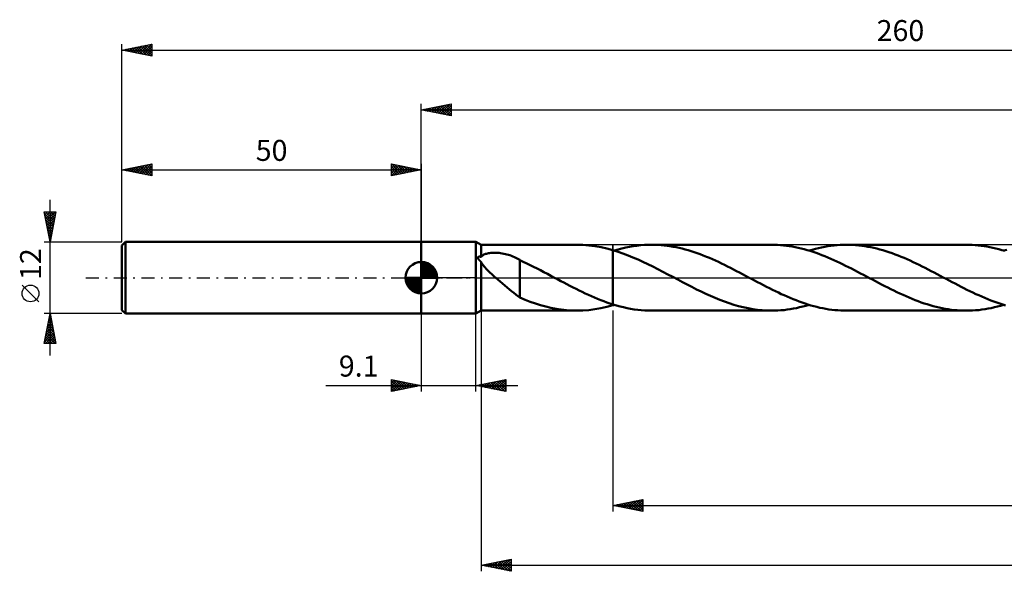
# Model space of a CAD drawing. Units: millimetres. Extents: x -17 to 312, y -49 to 43.
# Drawn here: x -17 to 147, y -49 to 43 of the extents above; entities that cross this region are included whole.
import ezdxf
from ezdxf.enums import TextEntityAlignment as Align

# ---------------------------------------------------------------- set-up
doc = ezdxf.new("R2010")
doc.units = ezdxf.units.MM
doc.header["$LTSCALE"] = 5.45
doc.linetypes.add('LONGDASH_DASH', pattern=[0.85, 0.4, -0.2, 0.05, -0.2])
for name, color, linetype in [('1', 4, 'CONTINUOUS'), ('2', 7, 'CONTINUOUS'), ('4', 2, 'LONGDASH_DASH'), ('CUT', 1, 'CONTINUOUS'), ('NOCUT', 7, 'CONTINUOUS'), ('SK1', 4, 'CONTINUOUS'), ('SK2', 7, 'CONTINUOUS'), ('SK4', 2, 'LONGDASH_DASH')]:
    doc.layers.add(name, color=color, linetype=linetype)
doc.styles.get("Standard").update_dxf_attribs({"font": 'Monospac821 BT'})

msp = doc.modelspace()

# ---------------------------------------------------------------- linework, layer by layer
at = {"layer": '1', "color": 4, "linetype": 'CONTINUOUS', "lineweight": 50}
for p, q in [((50, 6), (59.1, 6)), ((50, -6), (50, 6)), ((60, 5.5), (59.1, 6)), ((59.1, -6), (59.1, 6)), ((60, 5.5), (75.97, 5.5)), ((60, 3.48), (60, 5.5)), ((76.98, 5.47), (75.97, 5.5)), ((77.98, 5.4), (76.98, 5.47)), ((78.99, 5.27), (77.98, 5.4)), ((80, 5.09), (78.99, 5.27)), ((81, 4.86), (80, 5.09)), ((83.5, 4.87), (84.12, 5.02)), ((84.12, 5.02), (84.75, 5.14)), ((84.75, 5.14), (85.38, 5.25)), ((85.38, 5.25), (86.01, 5.34)), ((86.01, 5.34), (86.63, 5.41)), ((86.63, 5.41), (87.25, 5.46)), ((87.25, 5.46), (87.88, 5.49)), ((87.88, 5.49), (88.5, 5.5)), ((89.01, 5.49), (88.5, 5.5)), ((108.48, 5.5), (88.5, 5.5)), ((89.51, 5.47), (89.01, 5.49)), ((90.02, 5.44), (89.51, 5.47)), ((90.52, 5.4), (90.02, 5.44)), ((91.02, 5.34), (90.52, 5.4)), ((91.52, 5.27), (91.02, 5.34)), ((92.03, 5.18), (91.52, 5.27)), ((92.54, 5.09), (92.03, 5.18)), ((93.04, 4.98), (92.54, 5.09)), ((93.54, 4.86), (93.04, 4.98)), ((108.97, 5.49), (108.48, 5.5)), ((109.47, 5.48), (108.97, 5.49)), ((109.96, 5.44), (109.47, 5.48)), ((110.45, 5.4), (109.96, 5.44)), ((110.95, 5.34), (110.45, 5.4)), ((111.44, 5.28), (110.95, 5.34)), ((111.94, 5.2), (111.44, 5.28)), ((112.44, 5.1), (111.94, 5.2)), ((112.93, 5), (112.44, 5.1)), ((113.42, 4.88), (112.93, 5)), ((115.79, 4.82), (116.31, 4.94)), ((116.31, 4.94), (116.83, 5.06)), ((116.83, 5.06), (117.35, 5.16)), ((117.35, 5.16), (117.87, 5.25)), ((117.87, 5.25), (118.4, 5.33)), ((118.4, 5.33), (118.92, 5.39)), ((118.92, 5.39), (119.44, 5.44)), ((119.44, 5.44), (119.96, 5.47)), ((119.96, 5.47), (120.48, 5.49)), ((120.48, 5.49), (121.01, 5.5)), ((121.51, 5.49), (121.01, 5.5)), ((140.98, 5.5), (121.01, 5.5)), ((122.02, 5.47), (121.51, 5.49)), ((122.52, 5.44), (122.02, 5.47)), ((123.03, 5.4), (122.52, 5.44)), ((123.53, 5.34), (123.03, 5.4)), ((124.04, 5.27), (123.53, 5.34)), ((124.54, 5.18), (124.04, 5.27)), ((125.05, 5.09), (124.54, 5.18)), ((125.55, 4.98), (125.05, 5.09)), ((126.06, 4.86), (125.55, 4.98)), ((141.48, 5.49), (140.98, 5.5)), ((141.97, 5.48), (141.48, 5.49)), ((142.47, 5.44), (141.97, 5.48)), ((142.96, 5.4), (142.47, 5.44)), ((143.46, 5.34), (142.96, 5.4)), ((143.96, 5.27), (143.46, 5.34)), ((144.45, 5.19), (143.96, 5.27)), ((144.95, 5.1), (144.45, 5.19)), ((145.45, 5), (144.95, 5.1)), ((145.94, 4.88), (145.45, 5)), ((59.43, 3.41), (59.45, 3.43)), ((59.43, 3.38), (59.43, 3.41)), ((59.43, 3.35), (59.43, 3.38)), ((59.43, 3.32), (59.43, 3.35)), ((59.44, 3.29), (59.43, 3.32)), ((59.45, 3.43), (59.46, 3.45)), ((59.46, 3.45), (59.48, 3.47)), ((59.48, 3.47), (59.5, 3.48)), ((59.5, 3.48), (59.53, 3.5)), ((59.53, 3.5), (59.56, 3.5)), ((59.56, 3.5), (59.58, 3.51)), ((59.58, 3.51), (59.61, 3.51)), ((59.61, 3.51), (59.64, 3.52)), ((59.64, 3.52), (59.67, 3.52)), ((59.67, 3.52), (59.71, 3.52)), ((59.74, 3.52), (59.71, 3.52)), ((59.77, 3.52), (59.74, 3.52)), ((59.8, 3.51), (59.77, 3.52)), ((59.83, 3.51), (59.8, 3.51)), ((59.87, 3.51), (59.83, 3.51)), ((59.9, 3.5), (59.87, 3.51)), ((59.93, 3.5), (59.9, 3.5)), ((59.97, 3.49), (59.93, 3.5)), ((60, 3.48), (59.97, 3.49)), ((60, 3.48), (60.08, 3.59)), ((60.08, 3.59), (60.19, 3.69)), ((60.19, 3.69), (60.31, 3.77)), ((60.31, 3.77), (60.44, 3.85)), ((60.44, 3.85), (60.58, 3.91)), ((60.58, 3.91), (60.72, 3.96)), ((60.72, 3.96), (60.88, 4.01)), ((60.88, 4.01), (61.04, 4.05)), ((61.04, 4.05), (61.22, 4.09)), ((61.22, 4.09), (61.41, 4.11)), ((61.41, 4.11), (61.6, 4.14)), ((61.6, 4.14), (61.81, 4.15)), ((61.81, 4.15), (62.02, 4.16)), ((62.02, 4.16), (62.25, 4.16)), ((62.48, 4.16), (62.25, 4.16)), ((62.72, 4.15), (62.48, 4.16)), ((62.98, 4.13), (62.72, 4.15)), ((63.24, 4.09), (62.98, 4.13)), ((63.51, 4.06), (63.24, 4.09)), ((63.77, 4.01), (63.51, 4.06)), ((64.03, 3.95), (63.77, 4.01)), ((64.29, 3.89), (64.03, 3.95)), ((64.55, 3.81), (64.29, 3.89)), ((64.8, 3.74), (64.55, 3.81)), ((65.05, 3.65), (64.8, 3.74)), ((65.29, 3.55), (65.05, 3.65)), ((65.53, 3.45), (65.29, 3.55)), ((65.77, 3.34), (65.53, 3.45)), ((66, 3.23), (65.77, 3.34)), ((82, 4.59), (81, 4.86)), ((82.84, 4.33), (82, 4.59)), ((82, 4.59), (82, 4.59)), ((82, 4.59), (82, 4.59)), ((82, 4.59), (82, 4.59)), ((82, -4.45), (82, 4.59)), ((82, -4.59), (82, 4.59)), ((82.24, 4.52), (82.87, 4.7)), ((83.67, 4.05), (82.84, 4.33)), ((82.87, 4.7), (83.5, 4.87)), ((84.51, 3.73), (83.67, 4.05)), ((85.34, 3.4), (84.51, 3.73)), ((86.18, 3.04), (85.34, 3.4)), ((94.05, 4.73), (93.54, 4.86)), ((94.55, 4.59), (94.05, 4.73)), ((95.06, 4.43), (94.55, 4.59)), ((95.57, 4.27), (95.06, 4.43)), ((96.07, 4.09), (95.57, 4.27)), ((96.58, 3.91), (96.07, 4.09)), ((97.08, 3.71), (96.58, 3.91)), ((97.59, 3.51), (97.08, 3.71)), ((98.09, 3.3), (97.59, 3.51)), ((98.6, 3.08), (98.09, 3.3)), ((113.92, 4.76), (113.42, 4.88)), ((114.42, 4.62), (113.92, 4.76)), ((114.91, 4.47), (114.42, 4.62)), ((114.74, 4.52), (115.27, 4.68)), ((115.41, 4.31), (114.91, 4.47)), ((115.27, 4.68), (115.79, 4.82)), ((115.9, 4.15), (115.41, 4.31)), ((116.39, 3.97), (115.9, 4.15)), ((116.89, 3.78), (116.39, 3.97)), ((117.39, 3.58), (116.89, 3.78)), ((117.88, 3.38), (117.39, 3.58)), ((118.38, 3.17), (117.88, 3.38)), ((126.56, 4.73), (126.06, 4.86)), ((127.07, 4.58), (126.56, 4.73)), ((127.58, 4.43), (127.07, 4.58)), ((128.08, 4.26), (127.58, 4.43)), ((128.59, 4.09), (128.08, 4.26)), ((129.09, 3.9), (128.59, 4.09)), ((129.6, 3.71), (129.09, 3.9)), ((130.1, 3.51), (129.6, 3.71)), ((130.61, 3.3), (130.1, 3.51)), ((131.11, 3.08), (130.61, 3.3)), ((146.44, 4.75), (145.94, 4.88)), ((146.94, 4.61), (146.44, 4.75)), ((147.43, 4.47), (146.94, 4.61)), ((147.25, 4.52), (147.77, 4.68)), ((59.45, 3.25), (59.44, 3.29)), ((59.47, 3.22), (59.45, 3.25)), ((59.49, 3.19), (59.47, 3.22)), ((59.51, 3.16), (59.49, 3.19)), ((59.53, 3.13), (59.51, 3.16)), ((59.55, 3.09), (59.53, 3.13)), ((59.57, 3.06), (59.55, 3.09)), ((59.6, 3.03), (59.57, 3.06)), ((59.62, 3), (59.6, 3.03)), ((59.65, 2.97), (59.62, 3)), ((59.67, 2.94), (59.65, 2.97)), ((59.7, 2.91), (59.67, 2.94)), ((59.73, 2.89), (59.7, 2.91)), ((59.75, 2.86), (59.73, 2.89)), ((59.78, 2.83), (59.75, 2.86)), ((59.81, 2.8), (59.78, 2.83)), ((59.83, 2.78), (59.81, 2.8)), ((59.86, 2.75), (59.83, 2.78)), ((59.89, 2.72), (59.86, 2.75)), ((59.92, 2.7), (59.89, 2.72)), ((59.94, 2.67), (59.92, 2.7)), ((59.97, 2.64), (59.94, 2.67)), ((60, 2.62), (59.97, 2.64)), ((60.1, 2.42), (60, 2.62)), ((60, 0), (60, 2.62)), ((60.22, 2.23), (60.1, 2.42)), ((60.36, 2.04), (60.22, 2.23)), ((60.51, 1.86), (60.36, 2.04)), ((60.66, 1.68), (60.51, 1.86)), ((60.82, 1.5), (60.66, 1.68)), ((66.24, 3.11), (66, 3.23)), ((66.46, 2.98), (66.24, 3.11)), ((66.46, -0.92), (66.46, 2.98)), ((67.02, 2.66), (66.46, 2.92)), ((67.59, 2.39), (67.02, 2.66)), ((68.15, 2.12), (67.59, 2.39)), ((68.74, 1.83), (68.15, 2.12)), ((69.32, 1.54), (68.74, 1.83)), ((87.01, 2.66), (86.18, 3.04)), ((87.84, 2.26), (87.01, 2.66)), ((88.67, 1.85), (87.84, 2.26)), ((89.5, 1.43), (88.67, 1.85)), ((99.1, 2.86), (98.6, 3.08)), ((99.61, 2.63), (99.1, 2.86)), ((100.11, 2.39), (99.61, 2.63)), ((100.61, 2.14), (100.11, 2.39)), ((101.12, 1.89), (100.61, 2.14)), ((101.62, 1.64), (101.12, 1.89)), ((118.87, 2.95), (118.38, 3.17)), ((119.37, 2.73), (118.87, 2.95)), ((119.86, 2.49), (119.37, 2.73)), ((120.35, 2.26), (119.86, 2.49)), ((120.85, 2.01), (120.35, 2.26)), ((121.35, 1.76), (120.85, 2.01)), ((121.85, 1.51), (121.35, 1.76)), ((131.61, 2.85), (131.11, 3.08)), ((132.12, 2.62), (131.61, 2.85)), ((132.62, 2.38), (132.12, 2.62)), ((133.12, 2.14), (132.62, 2.38)), ((133.62, 1.89), (133.12, 2.14)), ((134.13, 1.64), (133.62, 1.89)), ((60, -5.5), (60, 0)), ((60.99, 1.33), (60.82, 1.5)), ((61.16, 1.15), (60.99, 1.33)), ((61.34, 0.99), (61.16, 1.15)), ((61.51, 0.82), (61.34, 0.99)), ((61.69, 0.65), (61.51, 0.82)), ((61.88, 0.49), (61.69, 0.65)), ((62.06, 0.32), (61.88, 0.49)), ((62.24, 0.16), (62.06, 0.32)), ((62.43, 0), (62.24, 0.16)), ((62.81, -0.33), (62.43, 0)), ((69.9, 1.24), (69.32, 1.54)), ((70.48, 0.94), (69.9, 1.24)), ((71.06, 0.63), (70.48, 0.94)), ((71.64, 0.32), (71.06, 0.63)), ((71.74, 0.27), (71.64, 0.32)), ((71.84, 0.22), (71.74, 0.27)), ((71.94, 0.16), (71.84, 0.22)), ((72.04, 0.11), (71.94, 0.16)), ((72.14, 0.05), (72.04, 0.11)), ((72.24, 0), (72.14, 0.05)), ((72.76, -0.27), (72.24, 0)), ((90.33, 1), (89.5, 1.43)), ((91.16, 0.56), (90.33, 1)), ((92, 0.12), (91.16, 0.56)), ((92.84, -0.32), (92, 0.12)), ((102.13, 1.38), (101.62, 1.64)), ((102.63, 1.12), (102.13, 1.38)), ((103.13, 0.86), (102.63, 1.12)), ((103.64, 0.59), (103.13, 0.86)), ((104.14, 0.32), (103.64, 0.59)), ((104.64, 0.06), (104.14, 0.32)), ((105.14, -0.2), (104.64, 0.06)), ((122.35, 1.26), (121.85, 1.51)), ((122.84, 1), (122.35, 1.26)), ((123.34, 0.73), (122.84, 1)), ((123.84, 0.47), (123.34, 0.73)), ((124.34, 0.21), (123.84, 0.47)), ((124.84, -0.06), (124.34, 0.21)), ((134.63, 1.38), (134.13, 1.64)), ((135.14, 1.12), (134.63, 1.38)), ((135.64, 0.86), (135.14, 1.12)), ((136.14, 0.59), (135.64, 0.86)), ((136.65, 0.32), (136.14, 0.59)), ((137.15, 0.06), (136.65, 0.32)), ((137.64, -0.2), (137.15, 0.06)), ((63.19, -0.66), (62.81, -0.33)), ((63.57, -0.99), (63.19, -0.66)), ((63.94, -1.32), (63.57, -0.99)), ((64.32, -1.64), (63.94, -1.32)), ((64.7, -1.96), (64.32, -1.64)), ((66.46, -0.92), (66.46, -0.91)), ((66.46, -0.91), (66.46, -0.91)), ((66.46, -0.91), (66.46, -0.91)), ((66.46, -0.91), (66.46, -0.91)), ((66.46, -3.33), (66.46, -0.91)), ((66.46, -0.92), (66.46, -0.92)), ((73.28, -0.55), (72.76, -0.27)), ((73.79, -0.82), (73.28, -0.55)), ((74.3, -1.08), (73.79, -0.82)), ((74.81, -1.35), (74.3, -1.08)), ((75.33, -1.61), (74.81, -1.35)), ((75.84, -1.87), (75.33, -1.61)), ((93.61, -0.74), (92.84, -0.32)), ((94.39, -1.14), (93.61, -0.74)), ((95.17, -1.54), (94.39, -1.14)), ((95.95, -1.94), (95.17, -1.54)), ((105.64, -0.47), (105.14, -0.2)), ((106.13, -0.73), (105.64, -0.47)), ((106.63, -0.99), (106.13, -0.73)), ((107.12, -1.25), (106.63, -0.99)), ((107.62, -1.51), (107.12, -1.25)), ((108.12, -1.76), (107.62, -1.51)), ((125.34, -0.32), (124.84, -0.06)), ((125.85, -0.59), (125.34, -0.32)), ((126.36, -0.86), (125.85, -0.59)), ((126.86, -1.13), (126.36, -0.86)), ((127.37, -1.39), (126.86, -1.13)), ((127.88, -1.65), (127.37, -1.39)), ((138.14, -0.47), (137.64, -0.2)), ((138.63, -0.73), (138.14, -0.47)), ((139.13, -0.99), (138.63, -0.73)), ((139.62, -1.25), (139.13, -0.99)), ((140.12, -1.5), (139.62, -1.25)), ((140.61, -1.75), (140.12, -1.5)), ((65.07, -2.26), (64.7, -1.96)), ((65.43, -2.54), (65.07, -2.26)), ((65.78, -2.81), (65.43, -2.54)), ((66.12, -3.06), (65.78, -2.81)), ((66.46, -3.29), (66.12, -3.06)), ((76.36, -2.13), (75.84, -1.87)), ((76.87, -2.37), (76.36, -2.13)), ((77.38, -2.62), (76.87, -2.37)), ((77.89, -2.86), (77.38, -2.62)), ((78.41, -3.09), (77.89, -2.86)), ((78.92, -3.31), (78.41, -3.09)), ((96.72, -2.32), (95.95, -1.94)), ((97.5, -2.69), (96.72, -2.32)), ((98.28, -3.04), (97.5, -2.69)), ((99.06, -3.38), (98.28, -3.04)), ((108.62, -2.01), (108.12, -1.76)), ((109.11, -2.25), (108.62, -2.01)), ((109.61, -2.49), (109.11, -2.25)), ((110.1, -2.72), (109.61, -2.49)), ((110.59, -2.94), (110.1, -2.72)), ((111.09, -3.16), (110.59, -2.94)), ((111.59, -3.37), (111.09, -3.16)), ((128.39, -1.91), (127.88, -1.65)), ((128.9, -2.16), (128.39, -1.91)), ((129.41, -2.4), (128.9, -2.16)), ((129.92, -2.64), (129.41, -2.4)), ((130.43, -2.88), (129.92, -2.64)), ((130.93, -3.1), (130.43, -2.88)), ((131.44, -3.32), (130.93, -3.1)), ((141.11, -2), (140.61, -1.75)), ((141.61, -2.24), (141.11, -2)), ((142.1, -2.48), (141.61, -2.24)), ((142.6, -2.72), (142.1, -2.48)), ((143.1, -2.94), (142.6, -2.72)), ((143.6, -3.16), (143.1, -2.94)), ((144.09, -3.37), (143.6, -3.16)), ((67.32, -3.69), (66.46, -3.33)), ((68.18, -4.02), (67.32, -3.69)), ((69.05, -4.31), (68.18, -4.02)), ((69.92, -4.58), (69.05, -4.31)), ((70.78, -4.82), (69.92, -4.58)), ((71.64, -5.02), (70.78, -4.82)), ((79.44, -3.52), (78.92, -3.31)), ((79.95, -3.73), (79.44, -3.52)), ((80.46, -3.92), (79.95, -3.73)), ((79.99, -5.09), (80.99, -4.87)), ((80.98, -4.11), (80.46, -3.92)), ((81.49, -4.28), (80.98, -4.11)), ((80.99, -4.87), (82, -4.59)), ((82, -4.45), (81.49, -4.28)), ((82, -4.45), (82, -4.45)), ((82, -4.45), (82, -4.45)), ((82, -4.45), (82, -4.45)), ((82, -4.45), (82, -4.45)), ((82.59, -4.63), (82, -4.45)), ((82, -4.59), (82.04, -4.58)), ((82, -4.59), (82, -4.59)), ((82, -4.59), (82, -4.59)), ((82, -4.59), (82, -4.59)), ((82.04, -4.58), (82.08, -4.57)), ((82.08, -4.57), (82.12, -4.56)), ((82.12, -4.56), (82.16, -4.55)), ((82.16, -4.55), (82.2, -4.54)), ((82.2, -4.54), (82.24, -4.52)), ((83.18, -4.79), (82.59, -4.63)), ((83.77, -4.94), (83.18, -4.79)), ((99.84, -3.69), (99.06, -3.38)), ((100.62, -3.99), (99.84, -3.69)), ((101.41, -4.27), (100.62, -3.99)), ((102.19, -4.52), (101.41, -4.27)), ((102.98, -4.74), (102.19, -4.52)), ((103.76, -4.94), (102.98, -4.74)), ((112.08, -3.58), (111.59, -3.37)), ((112.58, -3.77), (112.08, -3.58)), ((113.07, -3.96), (112.58, -3.77)), ((113.57, -4.14), (113.07, -3.96)), ((113.17, -4.94), (113.7, -4.82)), ((114.07, -4.31), (113.57, -4.14)), ((113.7, -4.82), (114.22, -4.68)), ((114.56, -4.47), (114.07, -4.31)), ((114.22, -4.68), (114.74, -4.52)), ((115.06, -4.62), (114.56, -4.47)), ((115.56, -4.76), (115.06, -4.62)), ((116.05, -4.88), (115.56, -4.76)), ((116.55, -5), (116.05, -4.88)), ((131.94, -3.53), (131.44, -3.32)), ((132.45, -3.73), (131.94, -3.53)), ((132.95, -3.93), (132.45, -3.73)), ((133.46, -4.11), (132.95, -3.93)), ((133.96, -4.28), (133.46, -4.11)), ((134.46, -4.44), (133.96, -4.28)), ((134.96, -4.6), (134.46, -4.44)), ((135.46, -4.74), (134.96, -4.6)), ((135.96, -4.87), (135.46, -4.74)), ((136.47, -4.99), (135.96, -4.87)), ((144.59, -3.58), (144.09, -3.37)), ((145.08, -3.78), (144.59, -3.58)), ((145.58, -3.96), (145.08, -3.78)), ((146.08, -4.14), (145.58, -3.96)), ((145.68, -4.94), (146.2, -4.81)), ((146.57, -4.31), (146.08, -4.14)), ((146.2, -4.81), (146.73, -4.67)), ((147.07, -4.47), (146.57, -4.31)), ((146.73, -4.67), (147.25, -4.52)), ((147.56, -4.62), (147.07, -4.47)), ((50, -6), (59.1, -6)), ((59.1, -6), (60, -5.5)), ((60, -5.5), (75.97, -5.5)), ((72.5, -5.19), (71.64, -5.02)), ((73.37, -5.33), (72.5, -5.19)), ((74.24, -5.42), (73.37, -5.33)), ((75.1, -5.48), (74.24, -5.42)), ((75.97, -5.5), (75.1, -5.48)), ((75.97, -5.5), (76.98, -5.47)), ((76.98, -5.47), (77.98, -5.4)), ((77.98, -5.4), (78.98, -5.27)), ((78.98, -5.27), (79.99, -5.09)), ((84.36, -5.07), (83.77, -4.94)), ((84.95, -5.18), (84.36, -5.07)), ((85.54, -5.28), (84.95, -5.18)), ((86.13, -5.36), (85.54, -5.28)), ((86.73, -5.42), (86.13, -5.36)), ((87.32, -5.46), (86.73, -5.42)), ((87.91, -5.49), (87.32, -5.46)), ((88.5, -5.5), (87.91, -5.49)), ((88.5, -5.5), (108.48, -5.5)), ((104.55, -5.11), (103.76, -4.94)), ((105.33, -5.25), (104.55, -5.11)), ((106.12, -5.36), (105.33, -5.25)), ((106.9, -5.44), (106.12, -5.36)), ((107.69, -5.48), (106.9, -5.44)), ((108.48, -5.5), (107.69, -5.48)), ((108.48, -5.5), (109, -5.49)), ((109, -5.49), (109.52, -5.47)), ((109.52, -5.47), (110.04, -5.44)), ((110.04, -5.44), (110.56, -5.39)), ((110.56, -5.39), (111.09, -5.33)), ((111.09, -5.33), (111.61, -5.25)), ((111.61, -5.25), (112.13, -5.16)), ((112.13, -5.16), (112.65, -5.06)), ((112.65, -5.06), (113.17, -4.94)), ((117.04, -5.1), (116.55, -5)), ((117.54, -5.2), (117.04, -5.1)), ((118.04, -5.28), (117.54, -5.2)), ((118.53, -5.34), (118.04, -5.28)), ((119.03, -5.4), (118.53, -5.34)), ((119.52, -5.44), (119.03, -5.4)), ((120.02, -5.48), (119.52, -5.44)), ((120.51, -5.49), (120.02, -5.48)), ((121.01, -5.5), (120.51, -5.49)), ((121.01, -5.5), (140.98, -5.5)), ((136.97, -5.09), (136.47, -4.99)), ((137.47, -5.19), (136.97, -5.09)), ((137.97, -5.27), (137.47, -5.19)), ((138.47, -5.34), (137.97, -5.27)), ((138.97, -5.4), (138.47, -5.34)), ((139.47, -5.44), (138.97, -5.4)), ((139.98, -5.47), (139.47, -5.44)), ((140.48, -5.49), (139.98, -5.47)), ((140.98, -5.5), (140.48, -5.49)), ((140.98, -5.5), (141.5, -5.49)), ((141.5, -5.49), (142.02, -5.47)), ((142.02, -5.47), (142.55, -5.44)), ((142.55, -5.44), (143.07, -5.39)), ((143.07, -5.39), (143.59, -5.33)), ((143.59, -5.33), (144.12, -5.25)), ((144.12, -5.25), (144.64, -5.16)), ((144.64, -5.16), (145.16, -5.06)), ((145.16, -5.06), (145.68, -4.94))]:
    msp.add_line(p, q, dxfattribs=at)
at = {"layer": '2', "color": 7, "linetype": 'CONTINUOUS', "lineweight": 25}
for p, q in [((50, 6), (50, 29)), ((50, 28), (55, 29)), ((50, 28), (260, 28)), ((55, 27), (50, 28)), ((50, 28), (50, 28)), ((50.35, 27.93), (50.53, 28.11)), ((50.35, 28.07), (50.53, 27.89)), ((50.71, 27.86), (51.06, 28.21)), ((50.71, 28.14), (51.06, 27.79)), ((51.06, 27.79), (51.59, 28.32)), ((51.06, 28.21), (51.59, 27.68)), ((51.41, 27.72), (52.12, 28.42)), ((51.42, 28.28), (52.12, 27.58)), ((51.77, 27.65), (52.65, 28.53)), ((51.77, 28.35), (52.65, 27.47)), ((52.12, 27.58), (53.18, 28.64)), ((52.12, 28.42), (53.18, 27.36)), ((52.47, 27.51), (53.71, 28.74)), ((52.48, 28.5), (53.71, 27.26)), ((52.83, 27.43), (54.24, 28.85)), ((52.83, 28.57), (54.24, 27.15)), ((53.18, 27.36), (54.77, 28.95)), ((53.18, 28.64), (54.77, 27.05)), ((53.53, 27.29), (55, 28.76)), ((53.54, 28.71), (55, 27.24)), ((53.89, 28.78), (55, 27.67)), ((53.89, 27.22), (55, 28.33)), ((54.24, 28.85), (55, 28.09)), ((54.6, 28.92), (55, 28.52)), ((54.95, 28.99), (55, 28.94)), ((55, 29), (55, 27)), ((54.24, 27.15), (55, 27.91)), ((54.6, 27.08), (55, 27.49)), ((54.95, 27.01), (55, 27.06)), ((50, -6), (50, -19)), ((59.1, -19), (59.1, -6)), ((60, -5.5), (60, -49)), ((82, -5.5), (82, -39)), ((34.08, -18), (66.1, -18)), ((45, -19), (45, -17)), ((45, -17), (50, -18)), ((45, -17.22), (45.19, -17.04)), ((45, -17.65), (45.54, -17.11)), ((45, -18.07), (45.89, -17.18)), ((45, -17.22), (46.48, -18.7)), ((45, -18.5), (46.25, -17.25)), ((45, -18.92), (46.6, -17.32)), ((45, -17.65), (46.13, -18.77)), ((50, -18), (45, -19)), ((45, -18.07), (45.77, -18.85)), ((45.25, -17.05), (46.83, -18.63)), ((45.43, -18.91), (46.95, -17.39)), ((45.78, -17.16), (47.19, -18.56)), ((45.96, -18.81), (47.31, -17.46)), ((46.31, -17.26), (47.54, -18.49)), ((46.49, -18.7), (47.66, -17.53)), ((46.84, -17.37), (47.89, -18.42)), ((47.02, -18.6), (48.02, -17.6)), ((47.37, -17.47), (48.25, -18.35)), ((47.55, -18.49), (48.37, -17.67)), ((47.9, -17.58), (48.6, -18.28)), ((48.08, -18.38), (48.72, -17.74)), ((48.43, -17.69), (48.95, -18.21)), ((48.61, -18.28), (49.08, -17.82)), ((48.96, -17.79), (49.31, -18.14)), ((49.14, -18.17), (49.43, -17.89)), ((49.49, -17.9), (49.66, -18.07)), ((49.67, -18.07), (49.78, -17.96)), ((59.1, -18), (64.1, -17)), ((64.1, -19), (59.1, -18)), ((59.12, -18), (59.13, -18.01)), ((59.24, -18.03), (59.32, -17.96)), ((59.48, -17.92), (59.66, -18.11)), ((59.6, -18.1), (59.85, -17.85)), ((59.83, -17.85), (60.19, -18.22)), ((59.95, -18.17), (60.38, -17.74)), ((60.18, -17.78), (60.72, -18.32)), ((60.3, -18.24), (60.91, -17.64)), ((60.54, -17.71), (61.25, -18.43)), ((60.66, -18.31), (61.44, -17.53)), ((60.89, -17.64), (61.78, -18.54)), ((61.01, -18.38), (61.97, -17.43)), ((61.24, -17.57), (62.31, -18.64)), ((61.36, -18.45), (62.5, -17.32)), ((61.6, -17.5), (62.85, -18.75)), ((61.72, -18.52), (63.03, -17.21)), ((61.95, -17.43), (63.38, -18.86)), ((62.07, -18.59), (63.56, -17.11)), ((62.3, -17.36), (63.91, -18.96)), ((62.43, -18.67), (64.09, -17)), ((62.66, -17.29), (64.1, -18.73)), ((62.78, -18.74), (64.1, -17.41)), ((63.01, -17.22), (64.1, -18.31)), ((63.13, -18.81), (64.1, -17.84)), ((63.36, -17.15), (64.1, -17.88)), ((63.72, -17.08), (64.1, -17.46)), ((64.07, -17.01), (64.1, -17.03)), ((64.1, -17), (64.1, -19)), ((45, -18.5), (45.42, -18.92)), ((45, -18.92), (45.07, -18.99)), ((63.49, -18.88), (64.1, -18.26)), ((63.84, -18.95), (64.1, -18.69)), ((82, -38), (87, -37)), ((82.89, -38.18), (83.34, -37.73)), ((83.02, -37.8), (83.54, -38.31)), ((83.25, -38.25), (83.87, -37.63)), ((83.38, -37.72), (84.07, -38.41)), ((83.6, -38.32), (84.4, -37.52)), ((83.73, -37.65), (84.6, -38.52)), ((83.95, -38.39), (84.93, -37.41)), ((84.09, -37.58), (85.13, -38.63)), ((84.31, -38.46), (85.46, -37.31)), ((84.44, -37.51), (85.66, -38.73)), ((84.66, -38.53), (85.99, -37.2)), ((84.79, -37.44), (86.19, -38.84)), ((85.01, -38.6), (86.52, -37.1)), ((85.15, -37.37), (86.72, -38.94)), ((85.37, -38.67), (87, -37.04)), ((85.5, -37.3), (87, -38.8)), ((85.72, -38.74), (87, -37.46)), ((85.85, -37.23), (87, -38.38)), ((86.21, -37.16), (87, -37.95)), ((86.56, -37.09), (87, -37.53)), ((86.91, -37.02), (87, -37.1)), ((87, -37), (87, -39)), ((82, -38), (260, -38)), ((87, -39), (82, -38)), ((82.18, -38.04), (82.28, -37.94)), ((82.32, -37.94), (82.48, -38.1)), ((82.54, -38.11), (82.81, -37.84)), ((82.67, -37.87), (83.01, -38.2)), ((86.07, -38.81), (87, -37.89)), ((86.43, -38.89), (87, -38.31)), ((86.78, -38.96), (87, -38.74)), ((60, -48), (65, -47)), ((61.14, -48.23), (61.72, -47.66)), ((61.5, -48.3), (62.25, -47.55)), ((61.85, -48.37), (62.78, -47.44)), ((61.93, -47.61), (62.9, -48.58)), ((62.21, -48.44), (63.31, -47.34)), ((62.29, -47.54), (63.43, -48.69)), ((62.56, -48.51), (63.84, -47.23)), ((62.64, -47.47), (63.96, -48.79)), ((62.91, -48.58), (64.37, -47.13)), ((63, -47.4), (64.49, -48.9)), ((63.27, -48.65), (64.9, -47.02)), ((63.35, -47.33), (65, -48.98)), ((63.62, -48.72), (65, -47.34)), ((63.7, -47.26), (65, -48.56)), ((64.06, -47.19), (65, -48.13)), ((64.41, -47.12), (65, -47.71)), ((64.76, -47.05), (65, -47.28)), ((65, -47), (65, -49)), ((60, -48), (260, -48)), ((65, -49), (60, -48)), ((60.08, -48.02), (60.13, -47.97)), ((60.17, -47.97), (60.25, -48.05)), ((60.44, -48.09), (60.66, -47.87)), ((60.52, -47.9), (60.78, -48.16)), ((60.79, -48.16), (61.19, -47.76)), ((60.87, -47.83), (61.31, -48.26)), ((61.23, -47.75), (61.84, -48.37)), ((61.58, -47.68), (62.37, -48.47)), ((63.97, -48.79), (65, -47.77)), ((64.33, -48.87), (65, -48.19)), ((64.68, -48.94), (65, -48.62))]:
    msp.add_line(p, q, dxfattribs=at)
at = {"layer": '4', "color": 2, "linetype": 'LONGDASH_DASH', "lineweight": 25}
msp.add_line((50, 0), (260, 0), dxfattribs=at)
at = {"layer": 'CUT', "color": 1, "linetype": 'CONTINUOUS', "lineweight": 25}
for p, q in [((258, 5.5), (82, 5.5)), ((82, 5.5), (82, 0)), ((82, 0), (260, 0))]:
    msp.add_line(p, q, dxfattribs=at)
at = {"layer": 'NOCUT', "color": 7, "linetype": 'CONTINUOUS', "lineweight": 25}
for p, q in [((50, 0), (50, 6)), ((50, 6), (59.1, 6)), ((60, 5.5), (59.1, 6)), ((59.1, 6), (59.1, 0)), ((82, 5.5), (60, 5.5)), ((82, 0), (82, 5.5)), ((82, 5.5), (82, 5.5)), ((82, 5.5), (82, 0)), ((82, 5.5), (82, 0)), ((59.1, 0), (50, 0)), ((59.1, 0), (82, 0))]:
    msp.add_line(p, q, dxfattribs=at)
at = {"layer": 'SK1', "color": 4, "linetype": 'CONTINUOUS', "lineweight": 50}
for p, q in [((0.6, 6), (0, 5.4)), ((0, 5.4), (0, -5.4)), ((50, 6), (0.6, 6)), ((0.6, 6), (0.6, -6)), ((50, 0), (50, 2.62)), ((50, 2.56), (50.07, 2.62)), ((50, 2.19), (50.41, 2.59)), ((50, 2.56), (52.56, 0)), ((50, 1.81), (50.71, 2.53)), ((50, 1.44), (50.99, 2.43)), ((50, 1.07), (51.24, 2.31)), ((50, 2.19), (52.19, 0)), ((50, 0.7), (51.47, 2.17)), ((50, 0.33), (51.68, 2.01)), ((50, 1.81), (51.81, 0)), ((50.04, 0), (51.88, 1.83)), ((50.32, 2.6), (52.6, 0.32)), ((50.8, 2.5), (52.5, 0.8)), ((51.56, 2.11), (52.11, 1.56)), ((50, 0), (47.38, 0)), ((47.38, -0.07), (47.44, 0)), ((47.41, -0.41), (47.81, 0)), ((47.47, -0.71), (48.19, 0)), ((47.57, -0.99), (48.56, 0)), ((47.69, -1.24), (48.93, 0)), ((47.73, 0), (50, -2.27)), ((47.83, -1.47), (49.3, 0)), ((47.99, -1.68), (49.67, 0)), ((48.1, 0), (50, -1.9)), ((48.47, 0), (50, -1.53)), ((48.84, 0), (50, -1.16)), ((49.22, 0), (50, -0.78)), ((49.59, 0), (50, -0.41)), ((49.96, 0), (50, -0.04)), ((50, 1.44), (51.44, 0)), ((50, 1.07), (51.07, 0)), ((50, 0.7), (50.7, 0)), ((50, 0.33), (50.33, 0)), ((50, 0), (52.62, 0)), ((50, -2.62), (50, 0)), ((50.41, 0), (52.05, 1.64)), ((50.78, 0), (52.21, 1.42)), ((51.16, 0), (52.34, 1.19)), ((51.53, 0), (52.45, 0.93)), ((51.9, 0), (52.54, 0.65)), ((52.27, 0), (52.6, 0.33)), ((47.38, -0.02), (49.98, -2.62)), ((47.41, -0.42), (49.58, -2.59)), ((47.55, -0.93), (49.07, -2.45)), ((48.17, -1.88), (50, -0.04)), ((48.36, -2.05), (50, -0.41)), ((48.58, -2.21), (50, -0.78)), ((48.81, -2.34), (50, -1.16)), ((49.07, -2.45), (50, -1.53)), ((49.35, -2.54), (50, -1.9)), ((49.67, -2.6), (50, -2.27)), ((0, -5.4), (0.6, -6)), ((0.6, -6), (50, -6))]:
    msp.add_line(p, q, dxfattribs=at)
for start, end in [(90, 180), (0, 90), (180, 270), (270, 0)]:
    msp.add_arc((50, 0), 2.62, start, end, dxfattribs=at)
at = {"layer": 'SK2', "color": 7, "linetype": 'CONTINUOUS', "lineweight": 25}
for p, q in [((0, 12), (0, 39)), ((0, 38), (5, 39)), ((0, 38), (260, 38)), ((5, 37), (0, 38)), ((0.15, 37.97), (0.22, 38.04)), ((0.27, 38.05), (0.4, 37.92)), ((0.5, 37.9), (0.75, 38.15)), ((0.62, 38.12), (0.93, 37.81)), ((0.85, 37.83), (1.28, 38.26)), ((0.97, 38.19), (1.46, 37.71)), ((1.21, 37.76), (1.81, 38.36)), ((1.33, 38.27), (1.99, 37.6)), ((1.56, 37.69), (2.34, 38.47)), ((1.68, 38.34), (2.52, 37.5)), ((1.92, 37.62), (2.87, 38.57)), ((2.03, 38.41), (3.05, 37.39)), ((2.27, 37.55), (3.4, 38.68)), ((2.39, 38.48), (3.58, 37.28)), ((2.62, 37.48), (3.93, 38.79)), ((2.74, 38.55), (4.11, 37.18)), ((2.98, 37.4), (4.46, 38.89)), ((3.1, 38.62), (4.64, 37.07)), ((3.33, 37.33), (4.99, 39)), ((3.45, 38.69), (5, 37.14)), ((3.68, 37.26), (5, 38.58)), ((3.8, 38.76), (5, 37.56)), ((4.04, 37.19), (5, 38.16)), ((4.16, 38.83), (5, 37.99)), ((4.51, 38.9), (5, 38.41)), ((4.86, 38.97), (5, 38.84)), ((5, 39), (5, 37)), ((4.39, 37.12), (5, 37.73)), ((4.74, 37.05), (5, 37.31)), ((0, 6), (0, 19)), ((0, 18), (5, 19)), ((0.45, 17.91), (0.68, 18.14)), ((0.57, 18.11), (0.86, 17.83)), ((0.81, 17.84), (1.21, 18.24)), ((0.92, 18.18), (1.39, 17.72)), ((1.16, 17.77), (1.74, 18.35)), ((1.28, 18.26), (1.92, 17.62)), ((1.51, 17.7), (2.27, 18.45)), ((1.63, 18.33), (2.45, 17.51)), ((1.87, 17.63), (2.8, 18.56)), ((1.99, 18.4), (2.98, 17.4)), ((2.22, 17.56), (3.33, 18.67)), ((2.34, 18.47), (3.51, 17.3)), ((2.57, 17.49), (3.86, 18.77)), ((2.69, 18.54), (4.04, 17.19)), ((2.93, 17.41), (4.39, 18.88)), ((3.05, 18.61), (4.57, 17.09)), ((3.28, 17.34), (4.92, 18.98)), ((3.4, 18.68), (5, 17.08)), ((3.63, 17.27), (5, 18.64)), ((3.75, 18.75), (5, 17.5)), ((3.99, 17.2), (5, 18.22)), ((4.11, 18.82), (5, 17.93)), ((4.46, 18.89), (5, 18.35)), ((4.81, 18.96), (5, 18.78)), ((5, 19), (5, 17)), ((45, 17), (45, 19)), ((45, 19), (50, 18)), ((45, 19), (46.67, 17.33)), ((45, 18.76), (45.2, 18.96)), ((45, 18.33), (45.55, 18.89)), ((45, 17.91), (45.91, 18.82)), ((45, 17.49), (46.26, 18.75)), ((45, 17.06), (46.62, 18.68)), ((45, 18.58), (46.31, 17.26)), ((45, 18.15), (45.96, 17.19)), ((45.45, 17.09), (46.97, 18.61)), ((45.53, 18.89), (47.02, 17.4)), ((45.98, 17.2), (47.32, 18.54)), ((46.06, 18.79), (47.37, 17.47)), ((46.51, 17.3), (47.68, 18.46)), ((46.59, 18.68), (47.73, 17.55)), ((47.04, 17.41), (48.03, 18.39)), ((47.12, 18.58), (48.08, 17.62)), ((47.57, 17.51), (48.38, 18.32)), ((47.65, 18.47), (48.44, 17.69)), ((48.1, 17.62), (48.74, 18.25)), ((48.18, 18.36), (48.79, 17.76)), ((48.64, 17.73), (49.09, 18.18)), ((48.71, 18.26), (49.14, 17.83)), ((49.17, 17.83), (49.44, 18.11)), ((49.24, 18.15), (49.5, 17.9)), ((50, 19), (50, 6)), ((0, 18), (50, 18)), ((5, 17), (0, 18)), ((0.1, 17.98), (0.15, 18.03)), ((0.22, 18.04), (0.33, 17.93)), ((4.34, 17.13), (5, 17.79)), ((4.69, 17.06), (5, 17.37)), ((50, 18), (45, 17)), ((45, 17.73), (45.61, 17.12)), ((45, 17.3), (45.25, 17.05)), ((49.7, 17.94), (49.8, 18.04)), ((49.77, 18.05), (49.85, 17.97)), ((-12, -13), (-12, 13)), ((-12, 6), (-13, 11)), ((-13, 11), (-11, 11)), ((-12.97, 10.85), (-12.82, 11)), ((-12.96, 10.8), (-11.36, 9.2)), ((-12.9, 10.5), (-12.4, 11)), ((-12.85, 10.27), (-11.43, 8.84)), ((-12.83, 10.14), (-11.97, 11)), ((-12.76, 9.79), (-11.55, 11)), ((-12.74, 11), (-11.29, 9.55)), ((-12.69, 9.44), (-11.12, 11)), ((-12.62, 9.08), (-11.07, 10.63)), ((-12.55, 8.73), (-11.18, 10.1)), ((-12.31, 11), (-11.22, 9.91)), ((-11, 11), (-12, 6)), ((-11.89, 11), (-11.15, 10.26)), ((-11.46, 11), (-11.08, 10.61)), ((-11.04, 11), (-11.01, 10.97)), ((-12.75, 9.74), (-11.5, 8.49)), ((-12.64, 9.21), (-11.57, 8.14)), ((-12.54, 8.68), (-11.64, 7.78)), ((-12.48, 8.38), (-11.29, 9.57)), ((-12.4, 8.02), (-11.39, 9.03)), ((-12.33, 7.67), (-11.5, 8.5)), ((-12.43, 8.15), (-11.71, 7.43)), ((-12.32, 7.62), (-11.78, 7.08)), ((-12.26, 7.32), (-11.61, 7.97)), ((-12.22, 7.09), (-11.86, 6.72)), ((-12.19, 6.96), (-11.71, 7.44)), ((-12.12, 6.61), (-11.82, 6.91)), ((-13, 6), (0, 6)), ((-12.11, 6.55), (-11.93, 6.37)), ((-12.05, 6.26), (-11.92, 6.38)), ((-12, 6.02), (-12, 6.02)), ((-13.85, -4.02), (-16.65, -1.22)), ((-12, -6), (-13, -6)), ((-13, -11), (-12, -6)), ((-12.11, -6.53), (-11.93, -6.35)), ((-12.06, -6.29), (-11.91, -6.43)), ((0, -6), (-12, -6)), ((-12, -6), (-11, -11)), ((-12.64, -9.18), (-11.58, -8.12)), ((-12.53, -8.65), (-11.65, -7.77)), ((-12.42, -8.12), (-11.72, -7.41)), ((-12.41, -8.05), (-11.38, -9.08)), ((-12.34, -7.7), (-11.49, -8.55)), ((-12.32, -7.59), (-11.79, -7.06)), ((-12.27, -7.35), (-11.6, -8.02)), ((-12.21, -7.06), (-11.86, -6.7)), ((-12.2, -6.99), (-11.7, -7.49)), ((-12.13, -6.64), (-11.81, -6.96)), ((-12.95, -10.77), (-11.36, -9.18)), ((-12.85, -10.24), (-11.43, -8.83)), ((-12.76, -11), (-11.29, -9.53)), ((-12.76, -9.82), (-11.59, -11)), ((-12.74, -9.71), (-11.51, -8.47)), ((-12.69, -9.47), (-11.16, -11)), ((-12.62, -9.11), (-11.07, -10.67)), ((-12.55, -8.76), (-11.17, -10.14)), ((-12.48, -8.41), (-11.28, -9.61)), ((-11, -11), (-13, -11)), ((-12.98, -10.88), (-12.86, -11)), ((-12.91, -10.53), (-12.43, -11)), ((-12.83, -10.17), (-12.01, -11)), ((-12.34, -11), (-11.22, -9.89)), ((-11.91, -11), (-11.15, -10.24)), ((-11.49, -11), (-11.08, -10.59)), ((-11.06, -11), (-11.01, -10.95))]:
    msp.add_line(p, q, dxfattribs=at)
msp.add_circle((-15.25, -2.62), 1.4, dxfattribs=at)
at = {"layer": 'SK4', "color": 2, "linetype": 'LONGDASH_DASH', "lineweight": 25}
msp.add_line((-6, 0), (266, 0), dxfattribs=at)

# ---------------------------------------------------------------- texts
at = {"layer": '2', "color": 7, "linetype": 'CONTINUOUS', "lineweight": 25}
msp.add_text('9.1', height=3.5, dxfattribs=at).set_placement((39.54, -16.5), align=Align.CENTER)
at = {"layer": 'SK2', "color": 7, "linetype": 'CONTINUOUS', "lineweight": 25}
for s, p in [('260', (130, 39.5)), ('50', (25, 19.5))]:
    msp.add_text(s, height=3.5, dxfattribs=at).set_placement(p, align=Align.CENTER)
msp.add_text('12', height=3.5, rotation=90, dxfattribs=at).set_placement((-13.5, 2.27), align=Align.CENTER)

doc.saveas('drawing.dxf')
